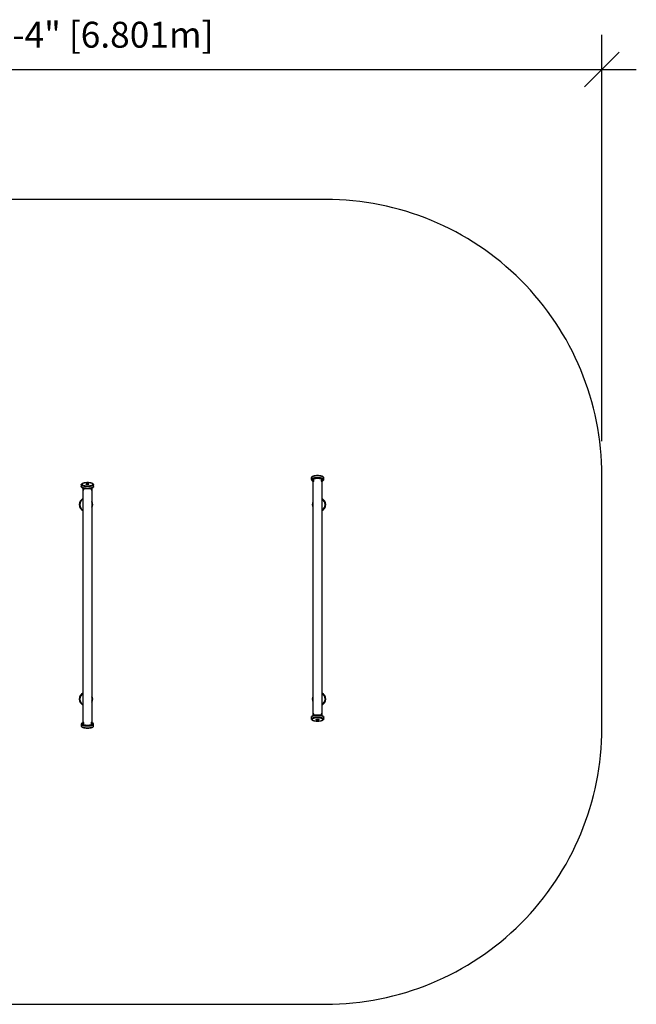
# Model space of a CAD drawing. Extents: x -139 to 182, y 148 to 414.
# Drawn here: x 22 to 182, y 157 to 414 of the extents above; entities that cross this region are included whole.
import ezdxf

# ---------------------------------------------------------------- set-up
doc = ezdxf.new("R2010")
doc.units = 0
doc.header["$LTSCALE"] = 0.125
doc.header["$MEASUREMENT"] = 0
doc.header["$PDMODE"] = 35
doc.layers.get('0').update_dxf_attribs({"linetype": 'CONTINUOUS'})
doc.layers.get('DEFPOINTS').update_dxf_attribs({"linetype": 'CONTINUOUS'})
for name, color, linetype in [('1-CSA+ASTM', 4, 'CONTINUOUS'), ('CONTOUR', 7, 'CONTINUOUS'), ('DIM_IMP_BORDURE', 7, 'CONTINUOUS')]:
    doc.layers.add(name, color=color, linetype=linetype)
doc.styles.add('DIM', font='romans.shx')
doc.dimstyles.new('Implantation (Pied-mètre)', dxfattribs={"dimscale": 96, "dimtxt": 0.09375, "dimasz": 0.125, "dimexe": 0.125, "dimexo": 0.125, "dimgap": 0.03, "dimtad": 1, "dimdec": 0, "dimzin": 0, "dimdsep": 46, "dimlunit": 4, "dimtxsty": 'DIM', "dimblk1": 'OBLIQUE', "dimblk2": 'OBLIQUE', "dimsah": 1, "dimcen": 0.089844, "dimdle": 0.125, "dimclrt": 7, "dimadec": 0, "dimazin": 0, "dimtfac": 1, "dimtdec": 0, "dimtofl": 0, "dimtmove": 0, "dimatfit": 3, "dimldrblk": 'OBLIQUE', "dimfxl": 1, "dimfrac": 2, "dimtolj": 1, "dimtzin": 0, "dimarcsym": 0})

# ---------------------------------------------------------------- blocks, each defined once
blk = doc.blocks.new('_OBLIQUE')
at = {"color": 0, "linetype": 'ByBlock'}
blk.add_line((-0.5, -0.5), (0.5, 0.5), dxfattribs=at)
blk = doc.blocks.new('*D43')
at = {"layer": 'DEFPOINTS', "color": 0}
for p in [(173.47, 400.74), (-94.28, 294.88), (173.47, 294.88)]:
    blk.add_point(p, dxfattribs=at)
at = {"layer": 'DIM_IMP_BORDURE', "color": 0, "lineweight": -2}
for p, q in [((-94.28, 303.88), (-94.28, 409.74)), ((173.47, 303.88), (173.47, 409.74)), ((-103.28, 400.74), (182.47, 400.74))]:
    blk.add_line(p, q, dxfattribs=at)
at = {"layer": 'DIM_IMP_BORDURE', "color": 0, "lineweight": -2, "xscale": 9, "yscale": 9, "zscale": 9, "rotation": 180}
blk.add_blockref('_OBLIQUE', (-94.28, 400.74), dxfattribs=at)
at = {"layer": 'DIM_IMP_BORDURE', "color": 0, "lineweight": -2, "xscale": 9, "yscale": 9, "zscale": 9}
blk.add_blockref('_OBLIQUE', (173.47, 400.74), dxfattribs=at)
at = {"layer": 'DIM_IMP_BORDURE', "color": 7, "insert": (39.6, 413.17), "char_height": 6.75, "attachment_point": 2, "style": 'DIM'}
blk.add_mtext('\\A1;22\'-4" [6.801m]', dxfattribs=at)

msp = doc.modelspace()

# ---------------------------------------------------------------- linework, layer by layer
at = {"layer": '1-CSA+ASTM'}
msp.add_lwpolyline([(-22.28, 157.11), (101.47, 157.11, 0.414214), (173.47, 229.11), (173.47, 294.88, 0.414214), (101.47, 366.88), (-22.28, 366.88, 0.414214), (-94.28, 294.88), (-94.28, 229.11, 0.414214)], format="xyb", close=True, dxfattribs=at)
at = {"layer": 'CONTOUR', "lineweight": 25}
for p, q in [((39.03, 292.68), (39.03, 292.64)), ((39.18, 292.8), (39.21, 292.82)), ((39.21, 292.81), (39.18, 292.8)), ((39.26, 292.83), (39.21, 292.82)), ((39.27, 292.8), (39.21, 292.81)), ((39.24, 292.85), (39.28, 292.85)), ((39.25, 292.85), (39.24, 292.85)), ((39.26, 292.83), (39.25, 292.85)), ((39.26, 292.8), (39.26, 292.83)), ((39.27, 292.8), (39.28, 292.78)), ((39.34, 292.85), (39.28, 292.85)), ((39.28, 292.76), (39.28, 292.78)), ((39.31, 292.78), (39.28, 292.76)), ((39.31, 292.82), (39.31, 292.78)), ((39.36, 292.79), (39.31, 292.78)), ((39.34, 292.85), (39.39, 292.86)), ((39.34, 292.83), (39.34, 292.85)), ((39.36, 292.79), (39.42, 292.78)), ((39.39, 292.86), (39.42, 292.86)), ((39.39, 292.79), (39.39, 292.82)), ((39.42, 292.86), (39.42, 292.85)), ((39.42, 292.78), (39.42, 292.86)), ((39.43, 292.84), (39.42, 292.85)), ((39.45, 292.77), (39.42, 292.78)), ((39.43, 292.78), (39.43, 292.84)), ((39.43, 292.84), (39.48, 292.83)), ((39.44, 292.81), (39.49, 292.82)), ((39.44, 292.77), (39.44, 292.81)), ((39.44, 292.81), (39.45, 292.79)), ((39.45, 292.79), (39.45, 292.77)), ((39.48, 292.83), (39.52, 292.82)), ((39.52, 292.82), (39.49, 292.82)), ((39.67, 292.64), (39.67, 292.68)), ((97.72, 294.35), (97.72, 293.87)), ((98.16, 293.89), (98.16, 232.32)), ((98.26, 293.38), (98.29, 293.38)), ((98.35, 293.75), (98.32, 293.75)), ((100.37, 293.75), (100.35, 293.75)), ((100.41, 293.38), (100.43, 293.38)), ((100.54, 232.32), (100.54, 293.89)), ((100.97, 293.87), (100.97, 294.35)), ((37.72, 292.52), (37.72, 292.04)), ((38.16, 291.67), (38.16, 230.1)), ((38.29, 291.57), (38.26, 291.57)), ((38.32, 291.2), (38.35, 291.2)), ((40.35, 291.2), (40.37, 291.2)), ((40.44, 291.57), (40.41, 291.57)), ((40.54, 230.1), (40.54, 291.67)), ((40.97, 292.04), (40.97, 292.52)), ((37.35, 287.4), (37.29, 287.4)), ((40.66, 287.4), (40.6, 287.4)), ((98.1, 287.4), (98.04, 287.4)), ((101.41, 287.4), (101.35, 287.4)), ((37.29, 287.27), (37.35, 287.27)), ((40.6, 287.27), (40.66, 287.27)), ((98.04, 287.27), (98.1, 287.27)), ((101.35, 287.27), (101.41, 287.27)), ((37.35, 236.72), (37.29, 236.72)), ((37.29, 236.59), (37.35, 236.59)), ((40.66, 236.72), (40.6, 236.72)), ((40.6, 236.59), (40.66, 236.59)), ((98.1, 236.72), (98.04, 236.72)), ((98.04, 236.59), (98.1, 236.59)), ((101.41, 236.72), (101.35, 236.72)), ((101.35, 236.59), (101.41, 236.59)), ((97.72, 231.95), (97.72, 231.47)), ((98.26, 232.42), (98.29, 232.42)), ((98.35, 232.79), (98.32, 232.79)), ((99.03, 231.35), (99.03, 231.31)), ((99.18, 231.17), (99.21, 231.17)), ((99.21, 231.16), (99.18, 231.17)), ((99.26, 231.18), (99.21, 231.17)), ((99.27, 231.15), (99.21, 231.16)), ((99.24, 231.22), (99.28, 231.21)), ((99.25, 231.2), (99.24, 231.22)), ((99.26, 231.18), (99.25, 231.2)), ((99.26, 231.22), (99.26, 231.18)), ((99.27, 231.21), (99.27, 231.15)), ((99.27, 231.15), (99.28, 231.14)), ((99.34, 231.2), (99.28, 231.21)), ((99.28, 231.21), (99.28, 231.13)), ((99.28, 231.13), (99.28, 231.14)), ((99.31, 231.13), (99.28, 231.13)), ((99.31, 231.2), (99.31, 231.17)), ((99.36, 231.14), (99.31, 231.13)), ((99.34, 231.2), (99.38, 231.21)), ((99.36, 231.16), (99.36, 231.14)), ((99.36, 231.14), (99.42, 231.14)), ((99.38, 231.21), (99.41, 231.23)), ((99.39, 231.17), (99.39, 231.21)), ((99.41, 231.23), (99.42, 231.21)), ((99.43, 231.19), (99.42, 231.21)), ((99.45, 231.14), (99.42, 231.14)), ((99.43, 231.19), (99.48, 231.18)), ((99.44, 231.19), (99.44, 231.16)), ((99.44, 231.16), (99.49, 231.17)), ((99.44, 231.16), (99.45, 231.14)), ((99.45, 231.14), (99.45, 231.14)), ((99.48, 231.18), (99.52, 231.19)), ((99.52, 231.19), (99.49, 231.17)), ((99.67, 231.31), (99.67, 231.35)), ((100.37, 232.79), (100.35, 232.79)), ((100.41, 232.42), (100.43, 232.42)), ((100.97, 231.47), (100.97, 231.95)), ((37.72, 230.12), (37.72, 229.64)), ((38.29, 230.61), (38.26, 230.61)), ((38.32, 230.24), (38.35, 230.24)), ((40.35, 230.24), (40.37, 230.24)), ((40.44, 230.61), (40.41, 230.61)), ((40.97, 229.64), (40.97, 230.12))]:
    msp.add_line(p, q, dxfattribs=at)
at = {"layer": 'CONTOUR', "lineweight": 25, "flags": 128}
for points in [[(40.97, 292.55), (40.97, 292.5), (40.96, 292.46), (40.93, 292.42), (40.89, 292.37), (40.84, 292.33), (40.78, 292.29), (40.7, 292.25), (40.61, 292.22), (40.51, 292.19), (40.4, 292.16), (40.28, 292.13), (40.15, 292.11), (40.02, 292.09), (39.88, 292.07), (39.74, 292.06), (39.59, 292.05), (39.44, 292.05), (39.29, 292.04), (39.14, 292.05), (38.99, 292.06), (38.85, 292.07), (38.71, 292.08), (38.57, 292.1), (38.44, 292.13), (38.32, 292.15), (38.21, 292.18), (38.11, 292.21), (38.02, 292.25), (37.94, 292.28), (37.87, 292.32), (37.81, 292.36), (37.77, 292.41), (37.74, 292.45), (37.73, 292.49), (37.72, 292.54), (37.74, 292.58), (37.76, 292.62), (37.77, 292.63)], [(40.97, 292.55), (40.97, 292.5), (40.96, 292.46), (40.93, 292.42), (40.89, 292.37), (40.84, 292.33), (40.78, 292.29), (40.7, 292.25), (40.61, 292.22), (40.51, 292.19), (40.4, 292.16), (40.28, 292.13), (40.15, 292.11), (40.02, 292.09), (39.88, 292.07), (39.74, 292.06), (39.59, 292.05), (39.44, 292.05), (39.29, 292.04), (39.14, 292.05), (38.99, 292.06), (38.85, 292.07), (38.71, 292.08), (38.57, 292.1), (38.44, 292.13), (38.32, 292.15), (38.21, 292.18), (38.11, 292.21), (38.02, 292.25), (37.94, 292.28), (37.87, 292.32), (37.81, 292.36), (37.77, 292.41), (37.74, 292.45), (37.73, 292.49), (37.72, 292.54), (37.74, 292.58), (37.75, 292.61)], [(40.75, 292.66), (40.74, 292.7), (40.71, 292.74), (40.67, 292.78), (40.61, 292.82), (40.55, 292.86), (40.47, 292.89), (40.38, 292.92), (40.27, 292.95), (40.16, 292.97), (40.05, 293), (39.92, 293.02), (39.79, 293.03), (39.65, 293.04), (39.52, 293.05), (39.38, 293.05), (39.24, 293.05), (39.1, 293.04), (38.96, 293.04), (38.83, 293.02), (38.7, 293), (38.58, 292.98), (38.46, 292.96), (38.36, 292.93), (38.26, 292.9), (38.18, 292.87), (38.11, 292.83), (38.05, 292.8), (38, 292.76), (37.97, 292.72), (37.95, 292.68), (37.94, 292.64), (37.95, 292.6), (37.97, 292.56), (38.01, 292.52), (38.05, 292.48), (38.12, 292.44), (38.19, 292.41), (38.27, 292.37), (38.37, 292.34), (38.48, 292.32), (38.59, 292.29), (38.71, 292.27), (38.84, 292.26), (38.97, 292.24), (39.11, 292.23), (39.25, 292.23), (39.39, 292.23), (39.53, 292.23), (39.67, 292.24), (39.8, 292.25), (39.94, 292.26), (40.06, 292.28), (40.18, 292.31), (40.29, 292.33), (40.39, 292.36), (40.48, 292.39), (40.55, 292.43), (40.62, 292.46), (40.67, 292.5), (40.72, 292.54), (40.74, 292.58), (40.76, 292.62), (40.75, 292.66)], [(39.39, 292.59), (39.32, 292.59), (39.26, 292.59), (39.19, 292.6), (39.14, 292.61), (39.09, 292.63), (39.06, 292.64), (39.04, 292.66), (39.03, 292.68), (39.03, 292.7)], [(39.39, 292.55), (39.32, 292.55), (39.26, 292.55), (39.19, 292.56), (39.14, 292.57), (39.09, 292.58), (39.06, 292.6), (39.04, 292.62), (39.03, 292.64), (39.03, 292.64)], [(39.34, 292.83), (39.33, 292.83), (39.32, 292.83), (39.31, 292.82), (39.31, 292.82), (39.31, 292.81), (39.32, 292.81), (39.34, 292.81), (39.35, 292.81), (39.37, 292.81), (39.38, 292.81), (39.39, 292.82), (39.39, 292.82), (39.38, 292.82), (39.37, 292.83), (39.36, 292.83), (39.34, 292.83)], [(39.66, 292.7), (39.67, 292.69), (39.66, 292.67), (39.64, 292.65), (39.61, 292.63), (39.57, 292.62), (39.51, 292.6), (39.45, 292.6), (39.39, 292.59)], [(39.67, 292.64), (39.66, 292.62), (39.64, 292.6), (39.61, 292.59), (39.57, 292.57), (39.51, 292.56), (39.45, 292.55), (39.39, 292.55)], [(40.94, 292.62), (40.96, 292.59), (40.97, 292.55)], [(40.95, 292.61), (40.96, 292.59), (40.97, 292.55)], [(100.97, 294.35), (100.97, 294.37), (100.96, 294.42), (100.93, 294.46), (100.88, 294.5), (100.83, 294.54), (100.76, 294.58), (100.68, 294.62), (100.59, 294.65), (100.49, 294.69), (100.37, 294.72), (100.25, 294.74), (100.13, 294.76), (99.99, 294.78), (99.85, 294.8), (99.71, 294.81), (99.56, 294.82), (99.41, 294.82), (99.26, 294.82), (99.11, 294.82), (98.96, 294.81), (98.82, 294.8), (98.68, 294.78), (98.54, 294.76), (98.42, 294.74), (98.3, 294.71), (98.19, 294.68), (98.09, 294.65), (98, 294.61), (97.92, 294.57), (97.86, 294.53), (97.8, 294.49), (97.76, 294.45), (97.74, 294.41), (97.72, 294.36), (97.72, 294.35)], [(100.97, 294.35), (100.97, 294.37), (100.96, 294.42), (100.93, 294.46), (100.88, 294.5), (100.83, 294.54), (100.76, 294.58), (100.68, 294.62), (100.59, 294.65), (100.49, 294.69), (100.37, 294.72), (100.25, 294.74), (100.13, 294.76), (99.99, 294.78), (99.85, 294.8), (99.71, 294.81), (99.56, 294.82), (99.41, 294.82), (99.26, 294.82), (99.11, 294.82), (98.96, 294.81), (98.82, 294.8), (98.68, 294.78), (98.54, 294.76), (98.42, 294.74), (98.3, 294.71), (98.19, 294.68), (98.09, 294.65), (98, 294.61), (97.92, 294.57), (97.86, 294.53), (97.8, 294.49), (97.76, 294.45), (97.74, 294.41), (97.72, 294.36), (97.72, 294.35)], [(100.95, 293.78), (100.96, 293.81), (100.97, 293.85), (100.97, 293.9), (100.96, 293.94), (100.93, 293.98), (100.88, 294.02), (100.83, 294.06), (100.76, 294.1), (100.68, 294.14), (100.59, 294.18), (100.49, 294.21), (100.37, 294.24), (100.25, 294.26), (100.13, 294.29), (99.99, 294.31), (99.85, 294.32), (99.71, 294.33), (99.56, 294.34), (99.41, 294.34), (99.26, 294.34), (99.11, 294.34), (98.96, 294.33), (98.82, 294.32), (98.68, 294.3), (98.54, 294.28), (98.42, 294.26), (98.3, 294.23), (98.19, 294.2), (98.09, 294.17), (98, 294.13), (97.92, 294.1), (97.86, 294.06), (97.8, 294.02), (97.76, 293.97), (97.74, 293.93), (97.72, 293.89), (97.73, 293.84)], [(100.95, 293.78), (100.96, 293.81), (100.97, 293.85), (100.97, 293.9), (100.96, 293.94), (100.93, 293.98), (100.88, 294.02), (100.83, 294.06), (100.76, 294.1), (100.68, 294.14), (100.59, 294.18), (100.49, 294.21), (100.37, 294.24), (100.25, 294.26), (100.13, 294.29), (99.99, 294.31), (99.85, 294.32), (99.71, 294.33), (99.56, 294.34), (99.41, 294.34), (99.26, 294.34), (99.11, 294.34), (98.96, 294.33), (98.82, 294.32), (98.68, 294.3), (98.54, 294.28), (98.42, 294.26), (98.3, 294.23), (98.19, 294.2), (98.09, 294.17), (98, 294.13), (97.92, 294.1), (97.86, 294.06), (97.8, 294.02), (97.76, 293.97), (97.74, 293.93), (97.72, 293.89), (97.73, 293.84)], [(97.73, 293.84), (97.74, 293.8), (97.75, 293.78)], [(97.73, 293.84), (97.74, 293.8), (97.76, 293.77)], [(100.54, 293.53), (100.59, 293.55), (100.65, 293.59), (100.7, 293.63), (100.73, 293.67), (100.75, 293.71), (100.76, 293.75), (100.75, 293.79), (100.73, 293.83), (100.69, 293.87), (100.64, 293.91), (100.58, 293.95), (100.51, 293.98), (100.42, 294.02), (100.33, 294.05), (100.22, 294.07), (100.11, 294.1), (99.98, 294.12), (99.86, 294.13), (99.72, 294.15), (99.58, 294.16), (99.45, 294.16), (99.31, 294.16), (99.17, 294.16), (99.03, 294.15), (98.89, 294.14), (98.76, 294.12), (98.64, 294.1), (98.52, 294.08), (98.41, 294.06), (98.31, 294.03), (98.22, 294), (98.14, 293.96), (98.08, 293.93), (98.02, 293.89), (97.98, 293.85), (97.95, 293.81), (97.94, 293.77), (97.94, 293.73), (97.94, 293.73)], [(100.54, 293.61), (100.55, 293.62), (100.59, 293.65), (100.61, 293.69), (100.63, 293.73), (100.63, 293.77), (100.61, 293.81), (100.58, 293.85), (100.54, 293.88), (100.49, 293.92), (100.42, 293.95), (100.34, 293.99), (100.25, 294.02), (100.15, 294.04), (100.04, 294.06), (99.93, 294.08), (99.8, 294.1), (99.68, 294.11), (99.54, 294.12), (99.41, 294.12), (99.28, 294.12), (99.14, 294.12), (99.01, 294.11), (98.89, 294.1), (98.76, 294.08), (98.65, 294.06), (98.54, 294.04), (98.44, 294.01), (98.35, 293.98), (98.27, 293.95), (98.2, 293.92), (98.15, 293.88), (98.11, 293.85), (98.08, 293.81), (98.07, 293.77), (98.07, 293.73), (98.07, 293.73)], [(98.13, 293.87), (98.15, 293.85), (98.16, 293.85)], [(98.37, 293.5), (98.38, 293.55), (98.39, 293.6), (98.39, 293.65), (98.38, 293.69), (98.36, 293.72), (98.34, 293.74), (98.32, 293.75), (98.3, 293.75), (98.27, 293.73), (98.25, 293.7), (98.23, 293.66), (98.21, 293.62), (98.2, 293.57), (98.2, 293.52), (98.2, 293.47), (98.21, 293.43), (98.23, 293.4), (98.25, 293.39), (98.28, 293.38), (98.3, 293.4), (98.33, 293.42), (98.35, 293.45), (98.37, 293.5)], [(98.32, 293.55), (98.32, 293.57), (98.32, 293.59), (98.32, 293.61), (98.31, 293.63), (98.3, 293.63), (98.29, 293.63), (98.28, 293.61), (98.27, 293.59), (98.26, 293.57), (98.26, 293.55), (98.27, 293.53), (98.27, 293.51), (98.28, 293.51), (98.3, 293.51), (98.31, 293.53), (98.32, 293.55)], [(98.39, 293.49), (98.41, 293.54), (98.41, 293.59), (98.41, 293.64), (98.4, 293.68), (98.39, 293.72), (98.37, 293.74), (98.35, 293.75)], [(100.29, 293.69), (100.29, 293.65), (100.28, 293.6), (100.29, 293.55), (100.3, 293.5), (100.32, 293.46), (100.34, 293.42), (100.36, 293.39), (100.39, 293.38), (100.41, 293.38)], [(100.32, 293.7), (100.31, 293.65), (100.31, 293.61), (100.31, 293.56), (100.33, 293.51), (100.34, 293.46), (100.37, 293.42), (100.39, 293.4), (100.42, 293.39), (100.44, 293.39), (100.46, 293.4), (100.48, 293.42), (100.49, 293.46), (100.5, 293.51), (100.5, 293.56), (100.49, 293.61), (100.47, 293.65), (100.45, 293.7), (100.43, 293.73), (100.41, 293.75), (100.38, 293.75), (100.36, 293.75), (100.34, 293.73), (100.32, 293.7)], [(100.38, 293.61), (100.37, 293.59), (100.37, 293.57), (100.38, 293.54), (100.39, 293.52), (100.4, 293.51), (100.41, 293.51), (100.42, 293.51), (100.43, 293.53), (100.43, 293.55), (100.43, 293.57), (100.43, 293.59), (100.42, 293.61), (100.41, 293.63), (100.39, 293.63), (100.38, 293.63), (100.38, 293.61)], [(100.54, 293.85), (100.55, 293.86), (100.56, 293.87)], [(40.97, 292.04), (40.97, 292.02), (40.96, 291.98), (40.93, 291.94), (40.89, 291.89), (40.84, 291.85), (40.78, 291.81), (40.7, 291.78), (40.61, 291.74), (40.51, 291.71), (40.4, 291.68), (40.28, 291.65), (40.15, 291.63), (40.02, 291.61), (39.88, 291.59), (39.74, 291.58), (39.59, 291.57), (39.44, 291.57), (39.29, 291.57), (39.14, 291.57), (38.99, 291.58), (38.85, 291.59), (38.71, 291.61), (38.57, 291.62), (38.44, 291.65), (38.32, 291.67), (38.21, 291.7), (38.11, 291.73), (38.02, 291.77), (37.94, 291.81), (37.87, 291.85), (37.81, 291.89), (37.77, 291.93), (37.74, 291.97), (37.73, 292.02), (37.72, 292.04)], [(40.97, 292.04), (40.97, 292.02), (40.96, 291.98), (40.93, 291.94), (40.89, 291.89), (40.84, 291.85), (40.78, 291.81), (40.7, 291.78), (40.61, 291.74), (40.51, 291.71), (40.4, 291.68), (40.28, 291.65), (40.15, 291.63), (40.02, 291.61), (39.88, 291.59), (39.74, 291.58), (39.59, 291.57), (39.44, 291.57), (39.29, 291.57), (39.14, 291.57), (38.99, 291.58), (38.85, 291.59), (38.71, 291.61), (38.57, 291.62), (38.44, 291.65), (38.32, 291.67), (38.21, 291.7), (38.11, 291.73), (38.02, 291.77), (37.94, 291.81), (37.87, 291.85), (37.81, 291.89), (37.77, 291.93), (37.74, 291.97), (37.73, 292.02), (37.72, 292.04)], [(38.38, 291.43), (38.36, 291.48), (38.34, 291.52), (38.32, 291.55), (38.29, 291.57), (38.27, 291.57), (38.24, 291.56), (38.22, 291.54), (38.21, 291.51), (38.2, 291.47), (38.2, 291.42), (38.21, 291.37), (38.22, 291.32), (38.23, 291.27), (38.26, 291.24), (38.28, 291.21), (38.31, 291.2), (38.33, 291.2), (38.35, 291.22), (38.37, 291.24), (38.38, 291.28), (38.39, 291.33), (38.38, 291.38), (38.38, 291.43)], [(38.32, 291.4), (38.31, 291.42), (38.3, 291.44), (38.29, 291.45), (38.28, 291.45), (38.27, 291.44), (38.26, 291.42), (38.26, 291.4), (38.27, 291.37), (38.27, 291.35), (38.28, 291.33), (38.3, 291.32), (38.31, 291.33), (38.32, 291.34), (38.32, 291.35), (38.32, 291.38), (38.32, 291.4)], [(38.4, 291.43), (38.39, 291.48), (38.37, 291.52), (38.34, 291.55), (38.32, 291.57), (38.29, 291.58), (38.29, 291.57)], [(38.35, 291.2), (38.36, 291.21), (38.38, 291.22), (38.4, 291.25), (38.41, 291.29), (38.41, 291.33), (38.41, 291.38), (38.4, 291.43)], [(40.41, 291.57), (40.4, 291.58), (40.37, 291.57), (40.35, 291.55), (40.33, 291.51), (40.31, 291.47), (40.29, 291.42), (40.28, 291.37), (40.28, 291.32), (40.29, 291.28), (40.3, 291.24)], [(40.33, 291.24), (40.35, 291.21), (40.37, 291.2), (40.39, 291.2), (40.42, 291.22), (40.44, 291.24), (40.47, 291.28), (40.48, 291.33), (40.49, 291.38), (40.5, 291.43), (40.5, 291.47), (40.49, 291.51), (40.47, 291.55), (40.45, 291.56), (40.43, 291.57), (40.4, 291.56), (40.38, 291.54), (40.35, 291.51), (40.33, 291.47), (40.32, 291.42), (40.31, 291.37), (40.31, 291.32), (40.32, 291.28), (40.33, 291.24)], [(40.38, 291.34), (40.39, 291.33), (40.4, 291.32), (40.41, 291.33), (40.42, 291.35), (40.43, 291.37), (40.43, 291.39), (40.43, 291.42), (40.43, 291.43), (40.42, 291.44), (40.41, 291.45), (40.4, 291.44), (40.39, 291.42), (40.38, 291.4), (40.37, 291.38), (40.37, 291.35), (40.38, 291.34)], [(97.72, 231.95), (97.72, 231.97), (97.74, 232.01), (97.76, 232.05), (97.8, 232.1), (97.86, 232.14), (97.92, 232.18), (98, 232.21), (98.09, 232.25), (98.19, 232.28), (98.3, 232.31), (98.42, 232.34), (98.54, 232.36), (98.68, 232.38), (98.82, 232.4), (98.96, 232.41), (99.11, 232.42), (99.26, 232.42), (99.41, 232.42), (99.56, 232.42), (99.71, 232.41), (99.85, 232.4), (99.99, 232.38), (100.13, 232.37), (100.25, 232.34), (100.37, 232.32), (100.49, 232.29), (100.59, 232.26), (100.68, 232.22), (100.76, 232.18), (100.83, 232.14), (100.88, 232.1), (100.93, 232.06), (100.96, 232.02), (100.97, 231.97), (100.97, 231.95)], [(97.72, 231.95), (97.72, 231.97), (97.74, 232.01), (97.76, 232.05), (97.8, 232.1), (97.86, 232.14), (97.92, 232.18), (98, 232.21), (98.09, 232.25), (98.19, 232.28), (98.3, 232.31), (98.42, 232.34), (98.54, 232.36), (98.68, 232.38), (98.82, 232.4), (98.96, 232.41), (99.11, 232.42), (99.26, 232.42), (99.41, 232.42), (99.56, 232.42), (99.71, 232.41), (99.85, 232.4), (99.99, 232.38), (100.13, 232.37), (100.25, 232.34), (100.37, 232.32), (100.49, 232.29), (100.59, 232.26), (100.68, 232.22), (100.76, 232.18), (100.83, 232.14), (100.88, 232.1), (100.93, 232.06), (100.96, 232.02), (100.97, 231.97), (100.97, 231.95)], [(97.73, 231.44), (97.72, 231.49), (97.74, 231.53), (97.76, 231.57), (97.8, 231.62), (97.86, 231.66), (97.92, 231.7), (98, 231.74), (98.09, 231.77), (98.19, 231.8), (98.3, 231.83), (98.42, 231.86), (98.54, 231.88), (98.68, 231.9), (98.82, 231.92), (98.96, 231.93), (99.11, 231.94), (99.26, 231.94), (99.41, 231.95), (99.56, 231.94), (99.71, 231.93), (99.85, 231.92), (99.99, 231.91), (100.13, 231.89), (100.25, 231.86), (100.37, 231.84), (100.49, 231.81), (100.59, 231.78), (100.68, 231.74), (100.76, 231.71), (100.83, 231.67), (100.88, 231.63), (100.93, 231.58), (100.96, 231.54), (100.97, 231.5), (100.97, 231.45), (100.96, 231.41), (100.95, 231.38)], [(97.73, 231.44), (97.72, 231.49), (97.74, 231.53), (97.76, 231.57), (97.8, 231.62), (97.86, 231.66), (97.92, 231.7), (98, 231.74), (98.09, 231.77), (98.19, 231.8), (98.3, 231.83), (98.42, 231.86), (98.54, 231.88), (98.68, 231.9), (98.82, 231.92), (98.96, 231.93), (99.11, 231.94), (99.26, 231.94), (99.41, 231.95), (99.56, 231.94), (99.71, 231.93), (99.85, 231.92), (99.99, 231.91), (100.13, 231.89), (100.25, 231.86), (100.37, 231.84), (100.49, 231.81), (100.59, 231.78), (100.68, 231.74), (100.76, 231.71), (100.83, 231.67), (100.88, 231.63), (100.93, 231.58), (100.96, 231.54), (100.97, 231.5), (100.97, 231.45), (100.96, 231.41), (100.93, 231.37), (100.93, 231.36)], [(97.75, 231.38), (97.74, 231.4), (97.73, 231.44)], [(97.76, 231.37), (97.74, 231.4), (97.73, 231.44)], [(97.94, 231.33), (97.96, 231.29), (97.99, 231.25), (98.03, 231.21), (98.08, 231.17), (98.15, 231.13), (98.23, 231.1), (98.32, 231.07), (98.42, 231.04), (98.53, 231.01), (98.65, 230.99), (98.78, 230.97), (98.91, 230.96), (99.04, 230.95), (99.18, 230.94), (99.32, 230.94), (99.46, 230.94), (99.6, 230.95), (99.74, 230.95), (99.87, 230.97), (100, 230.99), (100.12, 231.01), (100.23, 231.03), (100.34, 231.06), (100.43, 231.09), (100.52, 231.12), (100.59, 231.16), (100.65, 231.19), (100.7, 231.23), (100.73, 231.27), (100.75, 231.31), (100.76, 231.35), (100.75, 231.39), (100.73, 231.43), (100.69, 231.47), (100.64, 231.51), (100.58, 231.55), (100.51, 231.58), (100.42, 231.62), (100.33, 231.65), (100.22, 231.67), (100.11, 231.7), (99.98, 231.72), (99.86, 231.73), (99.72, 231.75), (99.58, 231.76), (99.45, 231.76), (99.31, 231.76), (99.17, 231.76), (99.03, 231.75), (98.89, 231.74), (98.76, 231.73), (98.64, 231.71), (98.52, 231.68), (98.41, 231.66), (98.31, 231.63), (98.22, 231.6), (98.14, 231.56), (98.08, 231.53), (98.02, 231.49), (97.98, 231.45), (97.95, 231.41), (97.94, 231.37), (97.94, 231.33)], [(98.37, 232.75), (98.35, 232.78), (98.33, 232.79), (98.3, 232.79), (98.28, 232.77), (98.25, 232.75), (98.23, 232.71), (98.21, 232.66), (98.2, 232.61), (98.2, 232.56), (98.2, 232.52), (98.21, 232.48), (98.23, 232.44), (98.25, 232.43), (98.27, 232.42), (98.3, 232.43), (98.32, 232.45), (98.34, 232.48), (98.36, 232.52), (98.38, 232.57), (98.39, 232.62), (98.39, 232.67), (98.38, 232.71), (98.37, 232.75)], [(98.32, 232.65), (98.31, 232.66), (98.3, 232.67), (98.28, 232.66), (98.27, 232.64), (98.27, 232.62), (98.26, 232.6), (98.26, 232.57), (98.27, 232.56), (98.28, 232.55), (98.29, 232.54), (98.3, 232.55), (98.31, 232.57), (98.32, 232.59), (98.32, 232.61), (98.32, 232.64), (98.32, 232.65)], [(98.29, 232.42), (98.3, 232.41), (98.32, 232.42), (98.35, 232.44), (98.37, 232.48), (98.39, 232.52), (98.4, 232.57), (98.41, 232.62), (98.41, 232.67), (98.41, 232.71), (98.39, 232.75)], [(99.03, 231.35), (99.04, 231.37), (99.05, 231.39), (99.09, 231.4), (99.13, 231.42), (99.18, 231.43), (99.24, 231.44), (99.31, 231.44)], [(99.03, 231.29), (99.03, 231.3), (99.04, 231.32), (99.05, 231.34), (99.09, 231.36), (99.13, 231.37), (99.18, 231.39), (99.24, 231.39), (99.31, 231.4)], [(99.31, 231.44), (99.37, 231.44), (99.44, 231.44), (99.5, 231.43), (99.56, 231.42), (99.6, 231.41), (99.64, 231.39), (99.66, 231.37), (99.67, 231.35), (99.67, 231.35)], [(99.31, 231.4), (99.37, 231.4), (99.44, 231.4), (99.5, 231.39), (99.56, 231.38), (99.6, 231.36), (99.64, 231.35), (99.66, 231.33), (99.67, 231.31), (99.66, 231.29)], [(99.35, 231.16), (99.37, 231.16), (99.38, 231.16), (99.39, 231.17), (99.39, 231.17), (99.38, 231.18), (99.37, 231.18), (99.36, 231.18), (99.34, 231.18), (99.33, 231.18), (99.32, 231.18), (99.31, 231.17), (99.31, 231.17), (99.31, 231.17), (99.32, 231.16), (99.34, 231.16), (99.35, 231.16)], [(100.35, 232.79), (100.34, 232.78), (100.32, 232.77), (100.3, 232.74), (100.29, 232.7), (100.28, 232.66), (100.29, 232.61), (100.29, 232.56)], [(100.29, 232.56), (100.31, 232.51), (100.33, 232.47), (100.35, 232.44), (100.38, 232.42), (100.4, 232.41), (100.41, 232.42)], [(100.32, 232.56), (100.34, 232.51), (100.36, 232.47), (100.38, 232.44), (100.41, 232.42), (100.43, 232.42), (100.45, 232.43), (100.47, 232.45), (100.49, 232.48), (100.5, 232.52), (100.5, 232.57), (100.49, 232.62), (100.48, 232.67), (100.46, 232.72), (100.44, 232.75), (100.42, 232.78), (100.39, 232.79), (100.37, 232.79), (100.34, 232.77), (100.33, 232.75), (100.31, 232.71), (100.31, 232.66), (100.31, 232.61), (100.32, 232.56)], [(100.38, 232.59), (100.38, 232.57), (100.39, 232.55), (100.41, 232.54), (100.42, 232.54), (100.43, 232.55), (100.43, 232.57), (100.43, 232.59), (100.43, 232.62), (100.42, 232.64), (100.41, 232.66), (100.4, 232.67), (100.39, 232.66), (100.38, 232.65), (100.37, 232.64), (100.37, 232.61), (100.38, 232.59)], [(37.75, 230.21), (37.74, 230.18), (37.72, 230.14), (37.73, 230.09), (37.74, 230.05), (37.77, 230.01), (37.81, 229.97), (37.87, 229.93), (37.94, 229.89), (38.02, 229.85), (38.11, 229.81), (38.21, 229.78), (38.32, 229.75), (38.44, 229.73), (38.57, 229.7), (38.71, 229.68), (38.85, 229.67), (38.99, 229.66), (39.14, 229.65), (39.29, 229.65), (39.44, 229.65), (39.59, 229.65), (39.74, 229.66), (39.88, 229.67), (40.02, 229.69), (40.15, 229.71), (40.28, 229.73), (40.4, 229.76), (40.51, 229.79), (40.61, 229.82), (40.7, 229.86), (40.78, 229.89), (40.84, 229.93), (40.89, 229.97), (40.93, 230.02), (40.96, 230.06), (40.97, 230.1), (40.97, 230.15), (40.97, 230.15)], [(37.75, 230.21), (37.74, 230.18), (37.72, 230.14), (37.73, 230.09), (37.74, 230.05), (37.77, 230.01), (37.81, 229.97), (37.87, 229.93), (37.94, 229.89), (38.02, 229.85), (38.11, 229.81), (38.21, 229.78), (38.32, 229.75), (38.44, 229.73), (38.57, 229.7), (38.71, 229.68), (38.85, 229.67), (38.99, 229.66), (39.14, 229.65), (39.29, 229.65), (39.44, 229.65), (39.59, 229.65), (39.74, 229.66), (39.88, 229.67), (40.02, 229.69), (40.15, 229.71), (40.28, 229.73), (40.4, 229.76), (40.51, 229.79), (40.61, 229.82), (40.7, 229.86), (40.78, 229.89), (40.84, 229.93), (40.89, 229.97), (40.93, 230.02), (40.96, 230.06), (40.97, 230.1), (40.97, 230.15), (40.97, 230.15)], [(37.72, 229.64), (37.73, 229.62), (37.74, 229.57), (37.77, 229.53), (37.81, 229.49), (37.87, 229.45), (37.94, 229.41), (38.02, 229.37), (38.11, 229.34), (38.21, 229.3), (38.32, 229.27), (38.44, 229.25), (38.57, 229.23), (38.71, 229.21), (38.85, 229.19), (38.99, 229.18), (39.14, 229.17), (39.29, 229.17), (39.44, 229.17), (39.59, 229.17), (39.74, 229.18), (39.88, 229.19), (40.02, 229.21), (40.15, 229.23), (40.28, 229.25), (40.4, 229.28), (40.51, 229.31), (40.61, 229.34), (40.7, 229.38), (40.78, 229.42), (40.84, 229.46), (40.89, 229.5), (40.93, 229.54), (40.96, 229.58), (40.97, 229.63), (40.97, 229.64)], [(37.72, 229.64), (37.73, 229.62), (37.74, 229.57), (37.77, 229.53), (37.81, 229.49), (37.87, 229.45), (37.94, 229.41), (38.02, 229.37), (38.11, 229.34), (38.21, 229.3), (38.32, 229.27), (38.44, 229.25), (38.57, 229.23), (38.71, 229.21), (38.85, 229.19), (38.99, 229.18), (39.14, 229.17), (39.29, 229.17), (39.44, 229.17), (39.59, 229.17), (39.74, 229.18), (39.88, 229.19), (40.02, 229.21), (40.15, 229.23), (40.28, 229.25), (40.4, 229.28), (40.51, 229.31), (40.61, 229.34), (40.7, 229.38), (40.78, 229.42), (40.84, 229.46), (40.89, 229.5), (40.93, 229.54), (40.96, 229.58), (40.97, 229.63), (40.97, 229.64)], [(38.16, 230.46), (38.11, 230.44), (38.05, 230.4), (38, 230.36), (37.97, 230.32), (37.95, 230.28), (37.94, 230.24), (37.95, 230.2), (37.97, 230.16), (38.01, 230.12), (38.05, 230.08), (38.12, 230.04), (38.19, 230.01), (38.27, 229.97), (38.37, 229.94), (38.48, 229.92), (38.59, 229.89), (38.71, 229.87), (38.84, 229.86), (38.97, 229.84), (39.11, 229.83), (39.25, 229.83), (39.39, 229.83), (39.53, 229.83), (39.67, 229.84), (39.8, 229.85), (39.94, 229.87), (40.06, 229.89), (40.18, 229.91), (40.29, 229.93), (40.39, 229.96), (40.48, 229.99), (40.55, 230.03), (40.62, 230.06), (40.67, 230.1), (40.72, 230.14), (40.74, 230.18), (40.76, 230.22), (40.75, 230.26), (40.75, 230.26)], [(38.16, 230.38), (38.15, 230.37), (38.11, 230.34), (38.08, 230.3), (38.07, 230.26), (38.07, 230.22), (38.08, 230.18), (38.11, 230.14), (38.15, 230.11), (38.21, 230.07), (38.28, 230.04), (38.36, 230), (38.45, 229.97), (38.55, 229.95), (38.65, 229.93), (38.77, 229.91), (38.89, 229.89), (39.02, 229.88), (39.15, 229.87), (39.29, 229.87), (39.42, 229.87), (39.55, 229.87), (39.68, 229.88), (39.81, 229.89), (39.93, 229.91), (40.05, 229.93), (40.16, 229.95), (40.26, 229.98), (40.35, 230.01), (40.43, 230.04), (40.49, 230.07), (40.55, 230.11), (40.59, 230.14), (40.61, 230.18), (40.63, 230.22), (40.63, 230.26), (40.63, 230.26)], [(38.16, 230.14), (38.15, 230.13), (38.13, 230.12)], [(38.38, 230.29), (38.38, 230.34), (38.39, 230.38), (38.38, 230.43), (38.37, 230.48), (38.35, 230.53), (38.33, 230.56), (38.31, 230.59), (38.28, 230.6), (38.26, 230.6), (38.23, 230.59), (38.22, 230.56), (38.21, 230.53), (38.2, 230.48), (38.2, 230.43), (38.21, 230.38), (38.22, 230.34), (38.24, 230.29), (38.27, 230.26), (38.29, 230.24), (38.32, 230.24), (38.34, 230.24), (38.36, 230.26), (38.38, 230.29)], [(38.32, 230.38), (38.32, 230.4), (38.32, 230.42), (38.32, 230.45), (38.31, 230.47), (38.3, 230.48), (38.28, 230.48), (38.27, 230.48), (38.27, 230.46), (38.26, 230.44), (38.26, 230.42), (38.27, 230.4), (38.28, 230.38), (38.29, 230.36), (38.3, 230.36), (38.31, 230.36), (38.32, 230.38)], [(38.4, 230.3), (38.41, 230.34), (38.41, 230.39), (38.41, 230.44), (38.4, 230.49), (38.38, 230.53), (38.36, 230.57), (38.33, 230.6), (38.31, 230.61), (38.29, 230.61)], [(40.3, 230.5), (40.29, 230.45), (40.28, 230.4), (40.28, 230.35), (40.29, 230.31), (40.31, 230.27), (40.33, 230.25), (40.35, 230.24)], [(40.33, 230.49), (40.32, 230.44), (40.31, 230.39), (40.31, 230.34), (40.32, 230.3), (40.33, 230.27), (40.35, 230.25), (40.38, 230.24), (40.4, 230.24), (40.43, 230.26), (40.45, 230.29), (40.47, 230.33), (40.49, 230.37), (40.5, 230.42), (40.5, 230.47), (40.49, 230.52), (40.48, 230.56), (40.47, 230.59), (40.44, 230.6), (40.42, 230.61), (40.39, 230.59), (40.37, 230.57), (40.35, 230.54), (40.33, 230.49)], [(40.38, 230.44), (40.37, 230.42), (40.37, 230.4), (40.38, 230.38), (40.39, 230.36), (40.4, 230.36), (40.41, 230.36), (40.42, 230.38), (40.43, 230.4), (40.43, 230.42), (40.43, 230.44), (40.43, 230.46), (40.42, 230.48), (40.41, 230.48), (40.4, 230.48), (40.39, 230.46), (40.38, 230.44)], [(40.56, 230.12), (40.54, 230.14), (40.54, 230.14)], [(40.97, 230.15), (40.96, 230.19), (40.94, 230.21)], [(40.97, 230.15), (40.96, 230.19), (40.95, 230.21)]]:
    msp.add_lwpolyline(points, dxfattribs=at)
at = {"layer": 'CONTOUR', "lineweight": 25}
for centre, radius, start, end in [((39.25, 292.8), 0.0492, 94.0414, 155.6027), ((39.29, 292.91), 0.124, 232.6935, 265.1773), ((39.35, 292.41), 0.452, 85.3819, 98.8503), ((39.35, 293.23), 0.452, 265.3824, 278.8492), ((39.41, 292.73), 0.124, 52.6935, 85.1773), ((39.44, 292.84), 0.0492, 274.0413, 335.6038), ((98.28, 293.88), 0.371, 204.2806, 251.2719), ((98.28, 293.8), 0.222, 197.5395, 237.3448), ((98.3, 293.93), 0.246, 210.5798, 236.8484), ((98.26, 293.51), 0.131, 280.8614, 353.4577), ((100.37, 293.68), 0.0741, 106.9557, 170.2175), ((100.38, 293.96), 0.276, 304.5822, 327.9861), ((40.36, 291.26), 0.0598, 199.3333, 257.4567), ((38.97, 287.34), 1.75, 117.664, 242.336), ((38.97, 287.34), 1.69, 177.8774, 182.1226), ((38.97, 287.34), 1.62, 120, 177.7958), ((38.97, 287.34), 1.75, 333.2345, 26.7655), ((38.97, 287.34), 1.62, 2.2042, 15.9424), ((38.97, 287.34), 1.69, 357.8774, 2.1226), ((99.72, 287.34), 1.75, 153.2345, 206.7655), ((99.72, 287.34), 1.69, 177.8774, 182.1226), ((99.72, 287.34), 1.62, 164.0576, 177.7958), ((99.72, 287.34), 1.75, 297.664, 62.336), ((99.72, 287.34), 1.62, 2.2042, 60), ((99.72, 287.34), 1.69, 357.8774, 2.1226), ((38.97, 287.34), 1.62, 182.2042, 240), ((38.97, 287.34), 1.62, 344.0576, 357.7958), ((99.72, 287.34), 1.62, 182.2042, 195.9424), ((99.72, 287.34), 1.62, 300, 357.7958), ((38.97, 236.65), 1.75, 117.664, 242.336), ((38.97, 236.65), 1.69, 177.8774, 182.1226), ((38.97, 236.65), 1.62, 120, 177.7958), ((38.97, 236.65), 1.62, 182.2042, 240), ((38.97, 236.65), 1.75, 333.2345, 26.7655), ((38.97, 236.65), 1.62, 2.2042, 15.9424), ((38.97, 236.65), 1.62, 344.0576, 357.7958), ((38.97, 236.65), 1.69, 357.8774, 2.1226), ((99.72, 236.65), 1.75, 153.2345, 206.7655), ((99.72, 236.65), 1.69, 177.8774, 182.1226), ((99.72, 236.65), 1.62, 164.0576, 177.7958), ((99.72, 236.65), 1.62, 182.2042, 195.9424), ((99.72, 236.65), 1.75, 297.664, 62.336), ((99.72, 236.65), 1.62, 2.2042, 60), ((99.72, 236.65), 1.62, 300, 357.7958), ((99.72, 236.65), 1.69, 357.8774, 2.1226), ((98.34, 232.73), 0.0598, 19.3521, 77.4316), ((99.25, 231.15), 0.0492, 94.0393, 155.5975), ((99.29, 231.26), 0.124, 232.6972, 265.1747), ((99.35, 230.76), 0.452, 85.3773, 98.8523), ((99.35, 231.58), 0.452, 265.3862, 278.8485), ((99.41, 231.08), 0.124, 52.7005, 85.1687), ((99.44, 231.19), 0.0492, 274.036, 335.6069), ((38.32, 230.03), 0.276, 124.5924, 147.9799), ((38.33, 230.31), 0.0741, 286.9416, 350.225), ((40.43, 230.48), 0.131, 100.8586, 173.4604), ((40.42, 230.11), 0.371, 24.2811, 71.2705), ((40.42, 230.19), 0.222, 17.5425, 57.3409), ((40.39, 230.05), 0.261, 31.3295, 56.0982)]:
    msp.add_arc(centre, radius, start, end, dxfattribs=at)
for points, knots in [([(40.94, 292.61), (40.94, 292.62), (40.92, 292.65), (40.88, 292.69), (40.83, 292.74), (40.76, 292.79), (40.68, 292.83), (40.58, 292.88), (40.48, 292.91), (40.37, 292.95), (40.25, 292.97), (40.13, 293), (40, 293.02), (39.87, 293.04), (39.74, 293.05), (39.6, 293.06), (39.46, 293.06), (39.32, 293.06), (39.18, 293.06), (39.04, 293.05), (38.91, 293.04), (38.78, 293.03), (38.65, 293.01), (38.52, 292.99), (38.41, 292.96), (38.29, 292.94), (38.19, 292.9), (38.09, 292.86), (38, 292.82), (37.91, 292.77), (37.85, 292.72), (37.79, 292.67), (37.77, 292.63), (37.75, 292.61)], [0, 0, 0, 0, 0.012086, 0.037737, 0.0659, 0.097381, 0.132167, 0.168686, 0.20474, 0.239915, 0.274351, 0.308244, 0.341747, 0.374974, 0.408007, 0.440906, 0.47372, 0.50649, 0.539252, 0.572032, 0.604863, 0.637784, 0.670844, 0.704099, 0.737626, 0.771533, 0.805963, 0.84112, 0.877262, 0.914578, 0.946508, 0.974865, 1, 1, 1, 1]), ([(39.24, 292.85), (39.24, 292.85), (39.22, 292.85), (39.19, 292.83), (39.14, 292.81), (39.1, 292.79), (39.07, 292.75), (39.04, 292.72), (39.04, 292.7), (39.03, 292.7)], [0, 0, 0, 0, 0.010874, 0.234179, 0.411172, 0.592876, 0.78001, 0.972693, 1, 1, 1, 1]), ([(39.41, 292.86), (39.39, 292.86), (39.36, 292.86), (39.3, 292.86), (39.26, 292.85), (39.24, 292.85)], [0, 0, 0, 0, 0.307004, 0.649208, 1, 1, 1, 1]), ([(39.66, 292.7), (39.66, 292.71), (39.65, 292.73), (39.63, 292.76), (39.59, 292.79), (39.56, 292.81), (39.52, 292.83), (39.47, 292.85), (39.44, 292.86), (39.41, 292.86), (39.41, 292.86)], [0, 0, 0, 0, 0.06433, 0.215478, 0.360238, 0.501399, 0.643609, 0.795694, 0.973019, 1, 1, 1, 1]), ([(100.94, 294.44), (100.94, 294.45), (100.92, 294.48), (100.88, 294.52), (100.82, 294.57), (100.75, 294.62), (100.67, 294.67), (100.57, 294.71), (100.47, 294.74), (100.35, 294.78), (100.24, 294.8), (100.11, 294.83), (99.99, 294.85), (99.86, 294.86), (99.72, 294.88), (99.58, 294.88), (99.44, 294.89), (99.31, 294.89), (99.17, 294.89), (99.03, 294.88), (98.89, 294.87), (98.76, 294.85), (98.63, 294.84), (98.51, 294.81), (98.39, 294.79), (98.28, 294.76), (98.18, 294.73), (98.08, 294.69), (97.99, 294.64), (97.91, 294.59), (97.84, 294.54), (97.79, 294.49), (97.76, 294.45), (97.75, 294.43)], [0, 0, 0, 0, 0.0149731, 0.0408068, 0.0692446, 0.101051, 0.1360674, 0.172586, 0.2084996, 0.2435392, 0.2778626, 0.3116617, 0.3450858, 0.378243, 0.411213, 0.444056, 0.476819, 0.509541, 0.5422579, 0.5749966, 0.6077904, 0.6406781, 0.6737094, 0.7069431, 0.7404586, 0.7743649, 0.8088136, 0.8440128, 0.8802227, 0.9176046, 0.949055, 0.976997, 1, 1, 1, 1]), ([(97.75, 293.78), (97.76, 293.77), (97.78, 293.74), (97.82, 293.7), (97.87, 293.65), (97.94, 293.6), (98.02, 293.55), (98.1, 293.52), (98.15, 293.5), (98.16, 293.5)], [0, 0, 0, 0, 0.066869, 0.206578, 0.359967, 0.531424, 0.720883, 0.919787, 1, 1, 1, 1]), ([(100.54, 293.5), (100.56, 293.51), (100.62, 293.53), (100.7, 293.57), (100.78, 293.62), (100.85, 293.67), (100.9, 293.72), (100.93, 293.76), (100.95, 293.78), (100.95, 293.78)], [0, 0, 0, 0, 0.133741, 0.328944, 0.530489, 0.702943, 0.856102, 0.994566, 1, 1, 1, 1]), ([(37.75, 291.95), (37.76, 291.94), (37.78, 291.91), (37.82, 291.87), (37.88, 291.82), (37.95, 291.77), (38.03, 291.72), (38.13, 291.68), (38.23, 291.64), (38.34, 291.61), (38.46, 291.58), (38.58, 291.56), (38.71, 291.54), (38.84, 291.52), (38.98, 291.51), (39.11, 291.5), (39.25, 291.5), (39.39, 291.5), (39.53, 291.5), (39.67, 291.51), (39.8, 291.52), (39.93, 291.53), (40.06, 291.55), (40.19, 291.57), (40.3, 291.6), (40.41, 291.63), (40.52, 291.66), (40.62, 291.7), (40.71, 291.75), (40.79, 291.79), (40.86, 291.85), (40.91, 291.9), (40.93, 291.94), (40.94, 291.95)], [0, 0, 0, 0, 0.014648, 0.04051, 0.068978, 0.100818, 0.135871, 0.172429, 0.20838, 0.243457, 0.277817, 0.311651, 0.345111, 0.378303, 0.411308, 0.444186, 0.476983, 0.50974, 0.542492, 0.575265, 0.608093, 0.641016, 0.674082, 0.707351, 0.740903, 0.774845, 0.80933, 0.844566, 0.880814, 0.918236, 0.949719, 0.977691, 1, 1, 1, 1]), ([(100.94, 232.04), (100.94, 232.05), (100.92, 232.08), (100.88, 232.12), (100.82, 232.17), (100.75, 232.22), (100.67, 232.27), (100.57, 232.31), (100.47, 232.35), (100.35, 232.38), (100.24, 232.41), (100.11, 232.43), (99.99, 232.45), (99.86, 232.47), (99.72, 232.48), (99.58, 232.49), (99.44, 232.49), (99.31, 232.49), (99.17, 232.49), (99.03, 232.48), (98.89, 232.47), (98.76, 232.46), (98.63, 232.44), (98.51, 232.42), (98.39, 232.39), (98.28, 232.36), (98.18, 232.33), (98.08, 232.29), (97.99, 232.24), (97.91, 232.2), (97.84, 232.14), (97.79, 232.09), (97.76, 232.05), (97.75, 232.04)], [0, 0, 0, 0, 0.014648, 0.04051, 0.068978, 0.100818, 0.135871, 0.172429, 0.20838, 0.243457, 0.277816, 0.311651, 0.345111, 0.378303, 0.411308, 0.444186, 0.476984, 0.50974, 0.542492, 0.575265, 0.608094, 0.641016, 0.674083, 0.707352, 0.740903, 0.774845, 0.80933, 0.844566, 0.880815, 0.918236, 0.94972, 0.977691, 1, 1, 1, 1]), ([(97.75, 231.38), (97.76, 231.37), (97.78, 231.34), (97.82, 231.3), (97.87, 231.25), (97.94, 231.2), (98.02, 231.16), (98.12, 231.11), (98.22, 231.08), (98.33, 231.04), (98.45, 231.02), (98.57, 230.99), (98.7, 230.97), (98.83, 230.95), (98.96, 230.94), (99.1, 230.93), (99.24, 230.93), (99.38, 230.93), (99.52, 230.93), (99.65, 230.94), (99.79, 230.95), (99.92, 230.96), (100.05, 230.98), (100.17, 231), (100.29, 231.03), (100.4, 231.05), (100.51, 231.09), (100.61, 231.13), (100.7, 231.17), (100.78, 231.22), (100.85, 231.27), (100.9, 231.32), (100.93, 231.36), (100.94, 231.38)], [0, 0, 0, 0, 0.012086, 0.037737, 0.065901, 0.097381, 0.132167, 0.168686, 0.20474, 0.239915, 0.274351, 0.308243, 0.341747, 0.374974, 0.408007, 0.440906, 0.47372, 0.50649, 0.539252, 0.572032, 0.604863, 0.637784, 0.670844, 0.704098, 0.737626, 0.771533, 0.805963, 0.84112, 0.877262, 0.914578, 0.946508, 0.974865, 1, 1, 1, 1]), ([(99.03, 231.29), (99.04, 231.28), (99.05, 231.26), (99.07, 231.23), (99.1, 231.2), (99.14, 231.18), (99.18, 231.16), (99.23, 231.14), (99.26, 231.13), (99.28, 231.13), (99.29, 231.13)], [0, 0, 0, 0, 0.064335, 0.215484, 0.360244, 0.501396, 0.643615, 0.79569, 0.973026, 1, 1, 1, 1]), ([(99.29, 231.13), (99.3, 231.13), (99.34, 231.13), (99.4, 231.13), (99.44, 231.14), (99.45, 231.14)], [0, 0, 0, 0, 0.307014, 0.649213, 1, 1, 1, 1]), ([(99.45, 231.14), (99.46, 231.14), (99.48, 231.14), (99.51, 231.16), (99.56, 231.18), (99.6, 231.2), (99.63, 231.24), (99.65, 231.27), (99.66, 231.29), (99.66, 231.29)], [0, 0, 0, 0, 0.010866, 0.234183, 0.411165, 0.592886, 0.780017, 0.972704, 1, 1, 1, 1]), ([(38.16, 230.49), (38.14, 230.48), (38.08, 230.46), (38, 230.42), (37.91, 230.37), (37.85, 230.32), (37.79, 230.27), (37.76, 230.23), (37.75, 230.21), (37.75, 230.21)], [0, 0, 0, 0, 0.133737, 0.328942, 0.530487, 0.702942, 0.856099, 0.994566, 1, 1, 1, 1]), ([(37.75, 229.55), (37.76, 229.54), (37.78, 229.51), (37.82, 229.47), (37.88, 229.42), (37.95, 229.37), (38.03, 229.32), (38.13, 229.28), (38.23, 229.25), (38.34, 229.21), (38.46, 229.19), (38.58, 229.16), (38.71, 229.14), (38.84, 229.13), (38.98, 229.11), (39.11, 229.11), (39.25, 229.1), (39.39, 229.1), (39.53, 229.1), (39.67, 229.11), (39.8, 229.12), (39.93, 229.14), (40.06, 229.15), (40.19, 229.18), (40.3, 229.2), (40.41, 229.23), (40.52, 229.26), (40.62, 229.3), (40.71, 229.35), (40.79, 229.4), (40.86, 229.45), (40.91, 229.5), (40.93, 229.54), (40.95, 229.56)], [0, 0, 0, 0, 0.014973, 0.040807, 0.069245, 0.101051, 0.136067, 0.172586, 0.208499, 0.243539, 0.277863, 0.311662, 0.345086, 0.378243, 0.411213, 0.444056, 0.476818, 0.509541, 0.542258, 0.574997, 0.60779, 0.640678, 0.673709, 0.706943, 0.740459, 0.774365, 0.808813, 0.844012, 0.880222, 0.917604, 0.949055, 0.976997, 1, 1, 1, 1]), ([(40.94, 230.21), (40.94, 230.22), (40.92, 230.25), (40.88, 230.29), (40.83, 230.34), (40.76, 230.39), (40.67, 230.44), (40.6, 230.47), (40.55, 230.49), (40.54, 230.49)], [0, 0, 0, 0, 0.066871, 0.206579, 0.359968, 0.531425, 0.720885, 0.91979, 1, 1, 1, 1])]:
    msp.add_open_spline(points, degree=3, knots=knots, dxfattribs=at)

# ---------------------------------------------------------------- dimensions: what is measured, and where the dimension line sits
at = {"layer": 'DIM_IMP_BORDURE'}
dim = msp.add_linear_dim(base=(173.47, 400.74), p1=(-94.28, 294.88), p2=(173.47, 294.88), dimstyle='Implantation (Pied-mètre)', override={"dimscale": 72}, dxfattribs=at)
dim.commit()
dim.dimension.update_dxf_attribs({"geometry": '*D43', "text_midpoint": (39.6, 400.74), "dimtype": 160})

doc.saveas('drawing.dxf')
